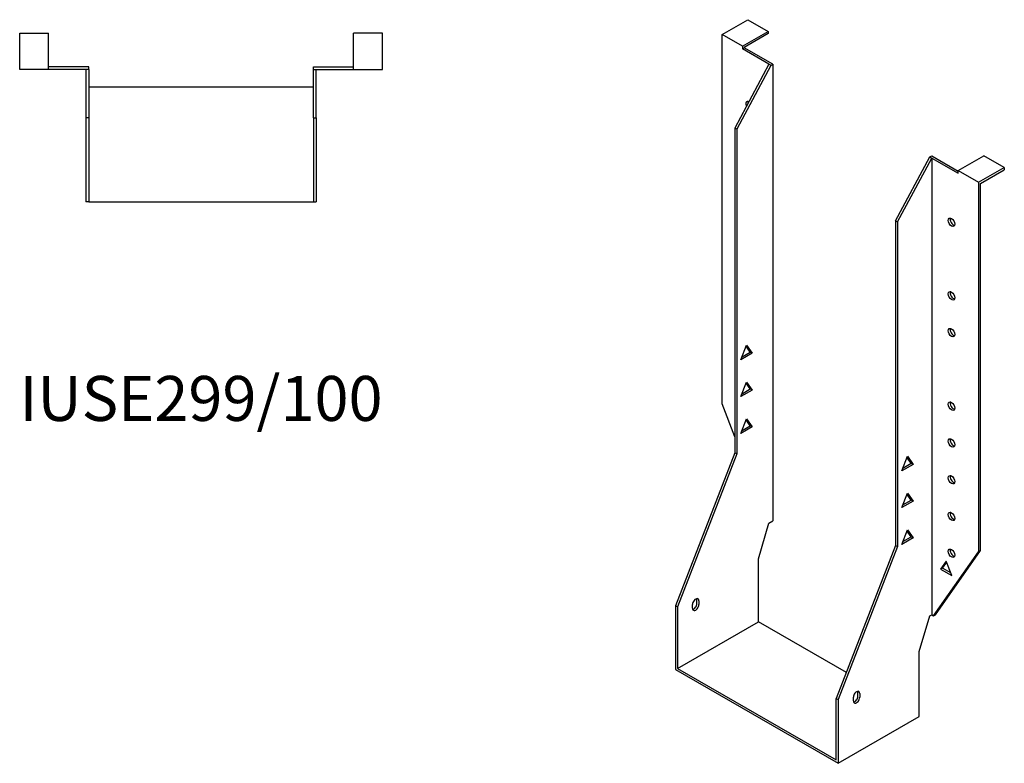
# Model space of a CAD drawing. Units: millimetres. Extents: x 450 to 1084, y -51 to 890.
# Drawn here: x 645 to 1084, y -51 to 280 of the extents above; entities that cross this region are included whole.
import ezdxf

# ---------------------------------------------------------------- set-up
doc = ezdxf.new("R2010")
doc.units = ezdxf.units.MM
doc.layers.add('Part', color=7, linetype='Continuous', lineweight=25)
doc.layers.add('Text', color=7, linetype='Continuous', lineweight=25)
doc.styles.add('EU_style', font='arial.ttf')

msp = doc.modelspace()

# ---------------------------------------------------------------- linework, layer by layer
at = {"layer": 'Part'}
for p, q in [((958.03, 273.35), (969.49, 279.94)), ((969.49, 279.94), (978.54, 274.73)), ((645.48, 257.74), (645.48, 273.94)), ((645.48, 273.94), (658.28, 273.94)), ((658.28, 257.74), (658.28, 273.94)), ((794.08, 257.74), (794.08, 273.94)), ((806.88, 273.94), (794.08, 273.94)), ((806.88, 257.74), (806.88, 273.94)), ((958.03, 109.12), (958.03, 273.35)), ((967.08, 268.14), (958.03, 273.35)), ((967.08, 268.14), (978.54, 274.73)), ((978.54, 273.75), (967.93, 267.64)), ((978.54, 274.73), (978.54, 273.75)), ((967.08, 268.14), (967.08, 266.94)), ((967.08, 266.94), (967.93, 267.42)), ((967.93, 267.64), (967.93, 267.42)), ((980.59, 260.14), (967.93, 267.42)), ((978.89, 260.14), (967.08, 266.94)), ((676.18, 258.94), (658.28, 258.94)), ((676.18, 257.74), (676.18, 258.94)), ((776.18, 258.94), (794.08, 258.94)), ((776.18, 257.74), (776.18, 258.94)), ((978.89, 260.14), (963.69, 231.72)), ((979.74, 259.65), (964.54, 231.23)), ((979.74, 259.65), (978.89, 260.14)), ((979.74, 259.65), (980.59, 260.14)), ((980.59, 260.14), (980.59, 57.03)), ((658.28, 257.74), (645.48, 257.74)), ((674.98, 257.74), (658.28, 257.74)), ((676.18, 257.74), (674.98, 257.74)), ((674.98, 257.74), (674.98, 236.24)), ((676.18, 257.74), (676.18, 236.24)), ((776.18, 257.74), (777.38, 257.74)), ((776.18, 236.24), (776.18, 257.74)), ((777.38, 257.74), (794.08, 257.74)), ((777.38, 236.24), (777.38, 257.74)), ((794.08, 257.74), (806.88, 257.74)), ((776.18, 249.94), (676.18, 249.94)), ((674.98, 236.24), (674.98, 198.94)), ((676.18, 236.24), (674.98, 236.24)), ((676.18, 236.24), (676.18, 198.94)), ((776.18, 236.24), (777.38, 236.24)), ((776.18, 236.24), (776.18, 198.94)), ((777.38, 236.24), (777.38, 198.94)), ((963.69, 231.72), (963.69, 87.33)), ((964.54, 231.23), (963.69, 231.72)), ((964.54, 231.23), (964.54, 86.84)), ((1050.45, 218.93), (1051.3, 219.42)), ((1051.3, 219.42), (1063.11, 212.62)), ((1063.11, 212.84), (1074.56, 219.44)), ((1083.61, 214.22), (1074.56, 219.44)), ((1035.25, 190.51), (1050.45, 218.93)), ((1036.1, 190.03), (1051.3, 218.44)), ((1050.45, 218.93), (1051.3, 218.44)), ((1051.3, 218.44), (1063.11, 211.64)), ((1051.3, 218.44), (1051.3, 15.33)), ((1063.11, 211.64), (1063.11, 212.84)), ((1063.11, 212.84), (1072.16, 207.63)), ((1072.16, 207.63), (1083.61, 214.22)), ((1073.01, 207.13), (1083.61, 213.24)), ((1083.61, 214.22), (1083.61, 213.24)), ((1072.16, 207.63), (1072.16, 43.39)), ((1073.01, 43.88), (1073.01, 207.13)), ((676.18, 198.94), (674.98, 198.94)), ((676.18, 198.94), (776.18, 198.94)), ((776.18, 198.94), (777.38, 198.94)), ((1035.25, 190.51), (1036.1, 190.03)), ((1035.25, 190.51), (1035.25, 46.12)), ((1036.1, 190.03), (1036.1, 45.63)), ((966.41, 128.7), (968.92, 135.17)), ((971.43, 131.59), (966.41, 128.7)), ((966.9, 129.96), (970.58, 132.08)), ((970.58, 132.08), (968.74, 134.71)), ((968.92, 135.17), (971.43, 131.59)), ((971.43, 131.59), (970.58, 132.08)), ((966.41, 112.35), (968.92, 118.82)), ((970.58, 115.73), (968.74, 118.36)), ((968.92, 118.82), (971.43, 115.24)), ((971.43, 115.24), (966.41, 112.35)), ((966.9, 113.61), (970.58, 115.73)), ((971.43, 115.24), (970.58, 115.73)), ((963.69, 94.53), (958.03, 109.12)), ((966.41, 96), (968.92, 102.47)), ((970.58, 99.38), (968.74, 102.01)), ((968.92, 102.47), (971.43, 98.89)), ((971.43, 98.89), (966.41, 96)), ((966.9, 97.26), (970.58, 99.38)), ((971.43, 98.89), (970.58, 99.38)), ((963.69, 87.33), (937.31, 19.32)), ((964.54, 86.84), (938.16, 18.84)), ((964.54, 86.84), (963.69, 87.33)), ((1037.97, 79.32), (1040.48, 85.79)), ((1042.14, 82.7), (1040.3, 85.32)), ((1040.48, 85.79), (1042.99, 82.21)), ((1042.99, 82.21), (1037.97, 79.32)), ((1038.46, 80.57), (1042.14, 82.7)), ((1042.14, 82.7), (1042.99, 82.21)), ((1037.97, 62.96), (1040.48, 69.44)), ((1042.99, 65.86), (1037.97, 62.96)), ((1038.46, 64.22), (1042.14, 66.35)), ((1042.14, 66.35), (1040.3, 68.97)), ((1040.48, 69.44), (1042.99, 65.86)), ((1042.14, 66.35), (1042.99, 65.86)), ((978.89, 56.05), (980.59, 57.03)), ((974.23, 40.17), (978.89, 56.05)), ((1037.97, 46.61), (1040.48, 53.09)), ((1042.14, 49.99), (1040.3, 52.62)), ((1040.48, 53.09), (1042.99, 49.51)), ((1042.99, 49.51), (1037.97, 46.61)), ((1038.46, 47.87), (1042.14, 49.99)), ((1042.14, 49.99), (1042.99, 49.51)), ((1035.25, 46.12), (1008.87, -21.88)), ((1036.1, 45.63), (1009.72, -22.37)), ((1035.25, 46.12), (1036.1, 45.63)), ((1053, 15.33), (1073.01, 43.88)), ((1073.01, 43.88), (1072.16, 43.39)), ((974.23, 12.24), (974.23, 40.17)), ((1052.15, 14.84), (1072.16, 43.39)), ((1057.81, 39.22), (1055.29, 35.64)), ((1056.14, 36.13), (1055.29, 35.64)), ((1055.29, 35.64), (1060.32, 32.75)), ((1056.14, 36.13), (1057.99, 38.76)), ((1059.83, 34.01), (1056.14, 36.13)), ((1060.32, 32.75), (1057.81, 39.22)), ((946.86, 20.35), (946.86, 21.99)), ((937.31, 19.32), (937.31, -9.02)), ((938.16, 18.84), (937.31, 19.32)), ((938.16, 18.84), (938.16, -8.52)), ((944.88, 18.24), (944.88, 19.87)), ((947.71, 21.5), (947.71, 19.86)), ((1045.78, -1.03), (1050.45, 14.84)), ((1050.45, 14.84), (1051.3, 15.33)), ((1051.3, 15.33), (1052.15, 14.84)), ((1052.15, 14.84), (1053, 15.33)), ((938.16, -8.52), (974.23, 12.24)), ((1013.37, -10.3), (974.23, 12.24)), ((1045.78, -29.95), (1045.78, -1.03)), ((938.16, -8.52), (1008.87, -49.24)), ((937.31, -9.02), (1009.72, -50.71)), ((1008.87, -21.88), (1009.72, -22.37)), ((1008.87, -49.24), (1008.87, -21.88)), ((1016.44, -22.97), (1016.44, -21.34)), ((1018.42, -20.85), (1018.42, -19.22)), ((1019.27, -19.71), (1019.27, -21.34)), ((1009.72, -22.37), (1009.72, -50.71)), ((1009.72, -50.71), (1045.78, -29.95))]:
    msp.add_line(p, q, dxfattribs=at)
for centre, major_axis, start_param, end_param in [((970.05, 241.74), (-1.02, 1.78), 5.558293, 7.699263), ((970.9, 242.22), (1.02, -1.78), 3.567468, 4.195299), ((1060.99, 190.35), (1.02, -1.78), 3.567468, 5.85731), ((1060.99, 157.65), (1.02, -1.78), 3.567468, 5.85731), ((1060.99, 141.29), (1.02, -1.78), 3.567468, 5.85731), ((1060.99, 108.59), (1.02, -1.78), 3.567468, 5.85731), ((1060.99, 92.24), (1.02, -1.78), 3.567468, 5.85731), ((1060.99, 75.89), (1.02, -1.78), 3.567468, 5.85731), ((1060.99, 59.54), (1.02, -1.78), 3.567468, 5.85731), ((1060.99, 43.19), (1.02, -1.78), 3.567468, 5.85731), ((946.29, 20.69), (1, 1.73), 5.495853, 8.637446), ((945.45, 21.17), (1, 1.73), 5.495853, 5.845939), ((946.29, 19.05), (-1, -1.73), 5.495853, 8.637446), ((945.45, 19.54), (1, 1.73), 3.578839, 5.495853), ((1017.85, -20.52), (1, 1.73), 5.495853, 8.637446), ((1017.85, -22.16), (-1, -1.73), 5.495853, 8.637446), ((1017.01, -21.67), (1, 1.73), 3.578839, 5.495853), ((1017.01, -20.03), (1, 1.73), 5.495853, 5.845939)]:
    msp.add_ellipse(centre, major_axis=major_axis, ratio=0.578093, start_param=start_param, end_param=end_param, dxfattribs=at)
for centre in [(1060.14, 189.86), (1060.14, 157.16), (1060.14, 140.81), (1060.14, 108.1), (1060.14, 91.75), (1060.14, 75.4), (1060.14, 59.05), (1060.14, 42.7)]:
    msp.add_ellipse(centre, major_axis=(-1.02, 1.78), ratio=0.578093, dxfattribs=at)

# ---------------------------------------------------------------- texts
at = {"layer": 'Text', "insert": (726.18, 108.94), "char_height": 20, "width": 343.6746, "attachment_point": 5, "style": 'EU_style'}
msp.add_mtext('{IUSE299/100}', dxfattribs=at)

doc.saveas('drawing.dxf')
